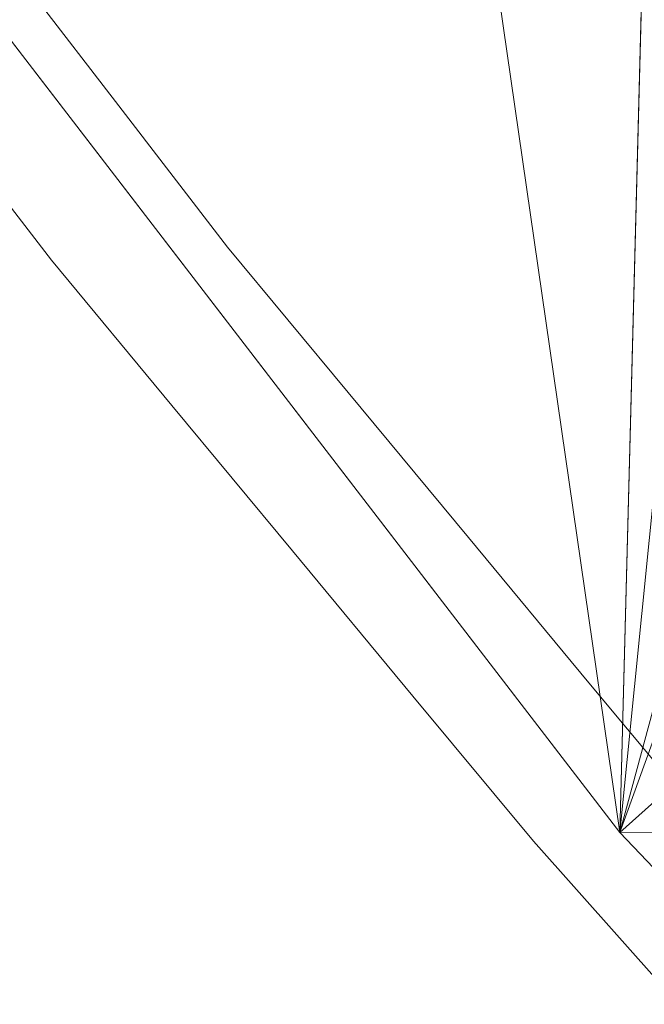
# Model space of a CAD drawing. Units: inches. Extents: x 0 to 204, y 0 to 264.
# Drawn here: x 107 to 108, y 146 to 147 of the extents above; entities that cross this region are included whole.
import ezdxf

# ---------------------------------------------------------------- set-up
doc = ezdxf.new("R2010")
doc.units = ezdxf.units.IN
doc.header["$MEASUREMENT"] = 0
doc.layers.get('0').update_dxf_attribs({"color": 10})

# ---------------------------------------------------------------- blocks, each defined once
blk = doc.blocks.new('FIORE32L-3D')
at = {"lineweight": 18}
for points, invisible_edges in [([(10.7943, -13.2579, -1.3099), (10.679, -13.1078, -1.8176), (10.7156, -13.1329, -1.5117)], 14), ([(10.7181, -13.258, -1.5333), (10.679, -13.1078, -1.8176), (10.7943, -13.2579, -1.3099)], 13), ([(10.8271, -13.2793, -0.9799), (10.9096, -13.408, -0.8023), (10.7943, -13.2579, -1.3099)], 13), ([(10.9096, -13.408, -0.8023), (10.8322, -13.3875, -1.0677), (10.7943, -13.2579, -1.3099)], 3), ([(10.6127, -13.2713, -1.2646), (10.7282, -13.4215, -0.7566), (10.6889, -13.2887, -0.9979)], 14), ([(10.7282, -13.4215, -0.7566), (10.6127, -13.2713, -1.2646), (10.7594, -13.4835, -0.8151)], 14), ([(11.0336, -13.5576, -0.2966), (10.9096, -13.408, -0.8023), (10.9553, -13.4354, -0.5316)], 14), ([(10.9716, -13.4828, -0.5494), (11.0336, -13.5576, -0.2966), (10.9452, -13.5377, -0.5755), (10.9096, -13.408, -0.8023)], 6), ([(10.7861, -13.4183, -0.5736), (10.7282, -13.4215, -0.7566), (10.8523, -13.5712, -0.2505)], 13), ([(10.8003, -13.5396, -0.5153), (10.8523, -13.5712, -0.2505), (10.7282, -13.4215, -0.7566)], 13), ([(11.0336, -13.5576, -0.2966), (11.045, -13.5459, -0.1577), (11.1576, -13.7071, 0.2092)], 3), ([(11.1576, -13.7071, 0.2092), (11.0697, -13.6924, -0.0552), (11.0336, -13.5576, -0.2966)], 3), ([(10.9764, -13.7208, 0.2555), (10.9636, -13.6449, 0.1751), (10.8523, -13.5712, -0.2505)], 3), ([(10.9441, -13.7138, -0.0249), (10.9764, -13.7208, 0.2555), (10.8523, -13.5712, -0.2505)], 13), ([(11.1576, -13.7071, 0.2092), (11.1635, -13.6901, 0.3868), (11.2817, -13.8567, 0.7149)], 3), ([(11.1982, -13.8502, 0.4733), (11.1576, -13.7071, 0.2092), (11.2817, -13.8567, 0.7149)], 13), ([(11.1005, -13.8705, 0.7616), (11.0579, -13.7341, 0.5219), (10.9764, -13.7208, 0.2555)], 3), ([(11.1005, -13.8705, 0.7616), (10.9764, -13.7208, 0.2555), (11.06, -13.8571, 0.4956)], 14), ([(11.2917, -13.8424, 0.9006), (11.4057, -14.0062, 1.2207), (11.2817, -13.8567, 0.7149)], 13), ([(11.2817, -13.8567, 0.7149), (11.4057, -14.0062, 1.2207), (11.3001, -13.9502, 0.8506)], 14), ([(11.1802, -13.9054, 1.0507), (11.1005, -13.8705, 0.7616), (11.2246, -14.0201, 1.2677)], 13), ([(11.2389, -14.0588, 1.1143), (11.2246, -14.0201, 1.2677), (11.1005, -13.8705, 0.7616)], 13), ([(11.2246, -14.0201, 1.2677), (11.3574, -14.1692, 1.7718), (11.2877, -13.9785, 1.3885)], 14), ([(11.3192, -14.1612, 1.5382), (11.3574, -14.1692, 1.7718), (11.2246, -14.0201, 1.2677)], 13)]:
    blk.add_3dface(points, dxfattribs=dict(at, invisible_edges=invisible_edges))
mesh = blk.add_polyface(dxfattribs=at)
corners = [(-9.3657, 3.6297, 6.5795), (-12.1053, 3.6297, 6.5795), (-12.5386, 2.6119, 6.721), (-12.8786, 1.5581, 6.8589), (-13.1217, 0.4772, 6.9915), (-13.579, -2.1395, 7.275), (-14.022, -4.7637, 7.5063), (-14.4503, -7.3944, 7.6853), (-14.8635, -10.0306, 7.8118), (-15.261, -12.6712, 7.8855), (-15.6425, -15.3151, 7.9062), (-13.1163, -15.3151, 7.9062), (-12.7441, -12.7302, 7.8865), (-12.3585, -10.1481, 7.8162), (-11.9599, -7.5698, 7.6954), (-11.5484, -4.9964, 7.5243), (-11.1247, -2.4288, 7.3031), (-10.6891, 0.132, 7.0319), (-10.4849, 1.0505, 6.9223), (-10.1943, 1.9449, 6.8093), (-9.82, 2.8072, 6.6944), (-10.5338, 3.6297, 6.5795), (-9.9498, 3.6297, 6.5795), (13.1217, 0.4772, 6.9915), (12.8786, 1.5581, 6.8589), (12.5386, 2.6119, 6.721), (12.1053, 3.6297, 6.5795), (9.3657, 3.6297, 6.5795), (9.8202, 2.8068, 6.6945), (10.1944, 1.9445, 6.8093), (10.485, 1.0503, 6.9223), (10.6891, 0.132, 7.0319), (11.1247, -2.4288, 7.3031), (11.5484, -4.9964, 7.5243), (11.9599, -7.5698, 7.6954), (12.3585, -10.148, 7.8162), (12.7441, -12.7302, 7.8865), (13.1163, -15.3151, 7.9062), (15.6425, -15.3151, 7.9062), (15.261, -12.6712, 7.8855), (14.8635, -10.0306, 7.8118), (14.4503, -7.3944, 7.6853), (14.022, -4.7637, 7.5063), (13.579, -2.1395, 7.275), (10.5338, 3.6297, 6.5795), (9.9498, 3.6297, 6.5795)]
mesh.append_faces([[corners[k] for k in face] for face in [(1, 18, 21), (20, 21, 19), (19, 21, 18), (16, 5, 15), (36, 40, 35), (24, 31, 23), (26, 30, 25), (29, 44, 28), (30, 44, 29)]], dxfattribs={"vtx0": -1, "vtx1": -1})
mesh.append_faces([[corners[k] for k in face] for face in [(13, 7, 8), (14, 6, 7), (15, 5, 6), (16, 4, 5), (17, 2, 3), (18, 1, 2), (35, 40, 41), (34, 41, 42), (32, 43, 23), (31, 24, 25), (43, 32, 33)]], dxfattribs={"vtx0": -1, "vtx2": -1})
mesh.append_faces([[corners[k] for k in face] for face in [(10, 11, 9), (22, 21, 20, 0)]], dxfattribs={"vtx1": -1})
mesh.append_faces([[corners[k] for k in face] for face in [(11, 12, 9), (14, 15, 6), (13, 14, 7), (12, 13, 8), (8, 9, 12), (17, 18, 2), (16, 17, 4), (3, 4, 17), (39, 40, 36), (36, 37, 39), (34, 35, 41), (33, 34, 42), (42, 43, 33), (31, 32, 23), (30, 31, 25), (26, 44, 30)]], dxfattribs={"vtx1": -1, "vtx2": -1})
mesh.append_faces([[corners[k] for k in face] for face in [(37, 38, 39), (45, 27, 28, 44)]], dxfattribs={"vtx2": -1})
mesh = blk.add_polyface(dxfattribs=at)
corners = [(10.6401, -10.3923, -11), (9.1773, -0.0825, -11), (10.204, 0.0632, -4.9409), (11.5198, 0.2499, 1.061), (13.1217, 0.4772, 6.9915), (13.579, -2.1395, 7.275), (14.022, -4.7637, 7.5063), (14.4503, -7.3944, 7.6853), (14.8635, -10.0306, 7.8118), (15.261, -12.6712, 7.8855), (15.6425, -15.3151, 7.9062), (15.6547, -15.4316, 7.8922), (15.6577, -15.5422, 7.8511), (15.6512, -15.6401, 7.7854), (15.6358, -15.7193, 7.6992), (15.6127, -15.7758, 7.5981), (15.5834, -15.8073, 7.4881), (15.5496, -15.8131, 7.3751), (15.5131, -15.7935, 7.2645), (13.5898, -14.0136, 1.2455), (11.9642, -12.2117, -4.8475), (12.11, 0.3336, 3.2459), (14.5515, -14.9036, 4.255)]
mesh.append_faces([[corners[k] for k in face] for face in [(2, 0, 1)]], dxfattribs={"vtx0": -1})
mesh.append_faces([[corners[k] for k in face] for face in [(8, 22, 7), (21, 19, 3), (17, 9, 16)]], dxfattribs={"vtx0": -1, "vtx1": -1})
mesh.append_faces([[corners[k] for k in face] for face in [(21, 6, 22)]], dxfattribs={"vtx0": -1, "vtx1": -1, "vtx2": -1})
mesh.append_faces([[corners[k] for k in face] for face in [(2, 20, 0), (22, 8, 9), (21, 22, 19), (3, 19, 20), (9, 18, 22), (20, 2, 3), (9, 17, 18), (10, 14, 15), (10, 12, 13), (22, 6, 7)]], dxfattribs={"vtx0": -1, "vtx2": -1})
mesh.append_faces([[corners[k] for k in face] for face in [(15, 16, 10), (13, 14, 10), (5, 6, 21), (9, 10, 16)]], dxfattribs={"vtx1": -1, "vtx2": -1})
mesh.append_faces([[corners[k] for k in face] for face in [(21, 4, 5), (10, 11, 12)]], dxfattribs={"vtx2": -1})
mesh = blk.add_polyface(dxfattribs=at)
corners = [(10.6891, 0.132, 7.0319), (9.3013, -0.0649, 1.0797), (8.2154, -0.219, -4.9361), (7.4342, -0.3298, -11), (8.862, -10.3923, -11), (9.9291, -12.209, -4.8569), (11.3133, -14.011, 1.2367), (13.0107, -15.7936, 7.2646), (13.0433, -15.8131, 7.3758), (13.0729, -15.8071, 7.4894), (13.0982, -15.7751, 7.5997), (13.1175, -15.7182, 7.7007), (13.1295, -15.6388, 7.7864), (13.1334, -15.5412, 7.8517), (13.1289, -15.431, 7.8924), (13.1163, -15.3151, 7.9062), (12.7441, -12.7302, 7.8865), (12.3585, -10.148, 7.8162), (11.9599, -7.5698, 7.6954), (11.5484, -4.9964, 7.5243), (11.1247, -2.4288, 7.3031)]
mesh.append_faces([[corners[k] for k in face] for face in [(1, 20, 0)]], dxfattribs={"vtx0": -1})
mesh.append_faces([[corners[k] for k in face] for face in [(7, 16, 6), (19, 6, 18), (17, 6, 16)]], dxfattribs={"vtx0": -1, "vtx1": -1})
mesh.append_faces([[corners[k] for k in face] for face in [(6, 19, 1)]], dxfattribs={"vtx0": -1, "vtx1": -1, "vtx2": -1})
mesh.append_faces([[corners[k] for k in face] for face in [(15, 9, 10), (15, 11, 12), (15, 8, 9)]], dxfattribs={"vtx0": -1, "vtx2": -1})
mesh.append_faces([[corners[k] for k in face] for face in [(3, 4, 2)]], dxfattribs={"vtx1": -1})
mesh.append_faces([[corners[k] for k in face] for face in [(4, 5, 2), (5, 6, 1), (1, 2, 5), (19, 20, 1), (7, 8, 15), (10, 11, 15), (12, 13, 15), (17, 18, 6), (15, 16, 7)]], dxfattribs={"vtx1": -1, "vtx2": -1})
mesh.append_faces([[corners[k] for k in face] for face in [(13, 14, 15)]], dxfattribs={"vtx2": -1})
mesh = blk.add_polyface(dxfattribs=at)
corners = [(10.6401, -10.3923, -11), (11.9642, -12.2117, -4.8475), (13.5898, -14.0136, 1.2455), (15.5131, -15.7936, 7.2646), (13.0107, -15.7936, 7.2646), (11.3133, -14.011, 1.2367), (9.9291, -12.209, -4.8569), (8.862, -10.3923, -11)]
mesh.append_faces([[corners[k] for k in face] for face in [(2, 5, 1)]], dxfattribs={"vtx0": -1, "vtx1": -1})
mesh.append_faces([[corners[k] for k in face] for face in [(1, 5, 6), (6, 0, 1), (2, 4, 5)]], dxfattribs={"vtx0": -1, "vtx2": -1})
mesh.append_faces([[corners[k] for k in face] for face in [(7, 0, 6), (3, 4, 2)]], dxfattribs={"vtx1": -1})

msp = doc.modelspace()

# ---------------------------------------------------------------- linework, layer by layer
at = {"lineweight": 18, "invisible_edges": 15}
for points in [[(107.44316, 147.17003, 15.96671), (107.31832, 147.33311, 15.41641), (107.40402, 147.32031, 15.68244)], [(107.44316, 147.17003, 15.96671), (107.34582, 147.1858, 15.80781), (107.31832, 147.33311, 15.41641)], [(107.39796, 147.28778, 16.12303), (107.55214, 147.14874, 16.52008), (107.44069, 147.29518, 15.98832)], [(107.51934, 147.17019, 16.19006), (107.44069, 147.29518, 15.98832), (107.55214, 147.14874, 16.52008)], [(107.39796, 147.28778, 16.12303), (107.52569, 147.09875, 16.75463), (107.55214, 147.14874, 16.52008)], [(107.52569, 147.09875, 16.75463), (107.39796, 147.28778, 16.12303), (107.41396, 147.1394, 16.50208)], [(107.46276, 147.04085, 16.29927), (107.34167, 147.12246, 16.09819), (107.34582, 147.1858, 15.80781)], [(107.44316, 147.17003, 15.96671), (107.46276, 147.04085, 16.29927), (107.34582, 147.1858, 15.80781)], [(107.42006, 147.11861, 15.73417), (107.47855, 147.03494, 15.90471), (107.41514, 147.17341, 15.46189)], [(107.47194, 147.0374, 15.69417), (107.41514, 147.17341, 15.46189), (107.47855, 147.03494, 15.90471)], [(107.44316, 147.17003, 15.96671), (107.51934, 147.17019, 16.19006), (107.55723, 147.04058, 16.43231)], [(107.55723, 147.04058, 16.43231), (107.46276, 147.04085, 16.29927), (107.44316, 147.17003, 15.96671)], [(107.34167, 147.12246, 16.09819), (107.48449, 146.94455, 16.68493), (107.33778, 147.15678, 16.2354)], [(107.61359, 147.05831, 16.86783), (107.55214, 147.14874, 16.52008), (107.52569, 147.09875, 16.75463)], [(107.6803, 146.99268, 16.96845), (107.55214, 147.14874, 16.52008), (107.61359, 147.05831, 16.86783)], [(107.6803, 146.99268, 16.96845), (107.63467, 147.02007, 16.69769), (107.55214, 147.14874, 16.52008)], [(107.45321, 147.00656, 16.74337), (107.51119, 147.00976, 16.92636), (107.41396, 147.1394, 16.50208)], [(107.41396, 147.1394, 16.50208), (107.51119, 147.00976, 16.92636), (107.52569, 147.09875, 16.75463)], [(107.34167, 147.12246, 16.09819), (107.46276, 147.04085, 16.29927), (107.48449, 146.94455, 16.68493)], [(107.39015, 147.0862, 15.8832), (107.48652, 146.9713, 16.23236), (107.42006, 147.11861, 15.73417)], [(107.47855, 147.03494, 15.90471), (107.42006, 147.11861, 15.73417), (107.48652, 146.9713, 16.23236)], [(107.52569, 147.09875, 16.75463), (107.51119, 147.00976, 16.92636), (107.62161, 146.90996, 17.32402)], [(107.68015, 146.9199, 17.3646), (107.61359, 147.05831, 16.86783), (107.52569, 147.09875, 16.75463)], [(107.62161, 146.90996, 17.32402), (107.68015, 146.9199, 17.3646), (107.52569, 147.09875, 16.75463)], [(107.35752, 147.00805, 16.06605), (107.4344, 146.88931, 16.50898), (107.39015, 147.0862, 15.8832)], [(107.48652, 146.9713, 16.23236), (107.39015, 147.0862, 15.8832), (107.4344, 146.88931, 16.50898)], [(107.70233, 146.94836, 17.23995), (107.6803, 146.99268, 16.96845), (107.61359, 147.05831, 16.86783)], [(107.70233, 146.94836, 17.23995), (107.61359, 147.05831, 16.86783), (107.68015, 146.9199, 17.3646)], [(107.47642, 146.90079, 15.94787), (107.40048, 146.91028, 15.81855), (107.40626, 147.05281, 15.42737)], [(107.47642, 146.90079, 15.94787), (107.40626, 147.05281, 15.42737), (107.47194, 147.0374, 15.69417)], [(107.46276, 147.04085, 16.29927), (107.55723, 147.04058, 16.43231), (107.57551, 146.91571, 16.73009)], [(107.46276, 147.04085, 16.29927), (107.57551, 146.91571, 16.73009), (107.48449, 146.94455, 16.68493)], [(107.6702, 146.89041, 16.92447), (107.55723, 147.04058, 16.43231), (107.63467, 147.02007, 16.69769)], [(107.6702, 146.89041, 16.92447), (107.57551, 146.91571, 16.73009), (107.55723, 147.04058, 16.43231)], [(107.55851, 146.86203, 16.47028), (107.53844, 146.88762, 16.20069), (107.47855, 147.03494, 15.90471)], [(107.48652, 146.9713, 16.23236), (107.55851, 146.86203, 16.47028), (107.47855, 147.03494, 15.90471)], [(107.35752, 147.00805, 16.06605), (107.3547, 146.89005, 16.24027), (107.4344, 146.88931, 16.50898)], [(107.48449, 146.94455, 16.68493), (107.52533, 146.88843, 16.98471), (107.45321, 147.00656, 16.74337)], [(107.51119, 147.00976, 16.92636), (107.57733, 146.8569, 17.24945), (107.62161, 146.90996, 17.32402)], [(107.6803, 146.99268, 16.96845), (107.70233, 146.94836, 17.23995), (107.77007, 146.88212, 17.34231)], [(107.6803, 146.99268, 16.96845), (107.77007, 146.88212, 17.34231), (107.75868, 146.87051, 17.20343)], [(107.53926, 146.83959, 16.69499), (107.48652, 146.9713, 16.23236), (107.4344, 146.88931, 16.50898)], [(107.55851, 146.86203, 16.47028), (107.48652, 146.9713, 16.23236), (107.53926, 146.83959, 16.69499)], [(107.57551, 146.91571, 16.73009), (107.59251, 146.81956, 17.07962), (107.48449, 146.94455, 16.68493)], [(107.48449, 146.94455, 16.68493), (107.59251, 146.81956, 17.07962), (107.52533, 146.88843, 16.98471)], [(107.78221, 146.83195, 17.65741), (107.70233, 146.94836, 17.23995), (107.68015, 146.9199, 17.3646)], [(107.78221, 146.83195, 17.65741), (107.77007, 146.88212, 17.34231), (107.70233, 146.94836, 17.23995)], [(107.67444, 146.78475, 17.16857), (107.57551, 146.91571, 16.73009), (107.6702, 146.89041, 16.92447)], [(107.67444, 146.78475, 17.16857), (107.59251, 146.81956, 17.07962), (107.57551, 146.91571, 16.73009)], [(107.73718, 146.80797, 17.71497), (107.68015, 146.9199, 17.3646), (107.62161, 146.90996, 17.32402)], [(107.78221, 146.83195, 17.65741), (107.68015, 146.9199, 17.3646), (107.73718, 146.80797, 17.71497)], [(107.40048, 146.91028, 15.81855), (107.47106, 146.77376, 16.2838), (107.3885, 146.79426, 16.32209)], [(107.47642, 146.90079, 15.94787), (107.47106, 146.77376, 16.2838), (107.40048, 146.91028, 15.81855)], [(107.57733, 146.8569, 17.24945), (107.68861, 146.78313, 17.67512), (107.62161, 146.90996, 17.32402)], [(107.68861, 146.78313, 17.67512), (107.73718, 146.80797, 17.71497), (107.62161, 146.90996, 17.32402)], [(107.47106, 146.77376, 16.2838), (107.47642, 146.90079, 15.94787), (107.54807, 146.76035, 16.44164)], [(107.53844, 146.88762, 16.20069), (107.54807, 146.76035, 16.44164), (107.47642, 146.90079, 15.94787)], [(107.42125, 146.74027, 16.74676), (107.50866, 146.69368, 17.13718), (107.4344, 146.88931, 16.50898)], [(107.52136, 146.77912, 16.91768), (107.4344, 146.88931, 16.50898), (107.50866, 146.69368, 17.13718)], [(107.52136, 146.77912, 16.91768), (107.53926, 146.83959, 16.69499), (107.4344, 146.88931, 16.50898)], [(107.66911, 146.71426, 17.47513), (107.52533, 146.88843, 16.98471), (107.59251, 146.81956, 17.07962)], [(107.57733, 146.8569, 17.24945), (107.52533, 146.88843, 16.98471), (107.66911, 146.71426, 17.47513)], [(107.67444, 146.78475, 17.16857), (107.6702, 146.89041, 16.92447), (107.79473, 146.73566, 17.44476)], [(107.79473, 146.73566, 17.44476), (107.6702, 146.89041, 16.92447), (107.75868, 146.87051, 17.20343)], [(107.8827, 146.72095, 17.70917), (107.77007, 146.88212, 17.34231), (107.88854, 146.73795, 17.88679)], [(107.88854, 146.73795, 17.88679), (107.77007, 146.88212, 17.34231), (107.78221, 146.83195, 17.65741)], [(107.55851, 146.86203, 16.47028), (107.53926, 146.83959, 16.69499), (107.61919, 146.73144, 16.93533)], [(107.61919, 146.73144, 16.93533), (107.60494, 146.73782, 16.70721), (107.55851, 146.86203, 16.47028)], [(107.52136, 146.77912, 16.91768), (107.60155, 146.703, 17.16156), (107.53926, 146.83959, 16.69499)], [(107.61919, 146.73144, 16.93533), (107.53926, 146.83959, 16.69499), (107.60155, 146.703, 17.16156)], [(107.78221, 146.83195, 17.65741), (107.73718, 146.80797, 17.71497), (107.8659, 146.70971, 18.07778)], [(107.8659, 146.70971, 18.07778), (107.88854, 146.73795, 17.88679), (107.78221, 146.83195, 17.65741)], [(107.59251, 146.81956, 17.07962), (107.67444, 146.78475, 17.16857), (107.66911, 146.71426, 17.47513)], [(107.78296, 146.69401, 18.02188), (107.73718, 146.80797, 17.71497), (107.68861, 146.78313, 17.67512)], [(107.78296, 146.69401, 18.02188), (107.8659, 146.70971, 18.07778), (107.73718, 146.80797, 17.71497)], [(107.3885, 146.79426, 16.32209), (107.48909, 146.59631, 16.94968), (107.42125, 146.74027, 16.74676)], [(107.48909, 146.59631, 16.94968), (107.3885, 146.79426, 16.32209), (107.47106, 146.77376, 16.2838)], [(107.67444, 146.78475, 17.16857), (107.78318, 146.65491, 17.60901), (107.66911, 146.71426, 17.47513)], [(107.79473, 146.73566, 17.44476), (107.78318, 146.65491, 17.60901), (107.67444, 146.78475, 17.16857)], [(107.68861, 146.78313, 17.67512), (107.70145, 146.70724, 17.75553), (107.78296, 146.69401, 18.02188)], [(107.48909, 146.59631, 16.94968), (107.47106, 146.77376, 16.2838), (107.54497, 146.64947, 16.71657)], [(107.47106, 146.77376, 16.2838), (107.54807, 146.76035, 16.44164), (107.54497, 146.64947, 16.71657)], [(107.50866, 146.69368, 17.13718), (107.60155, 146.703, 17.16156), (107.52136, 146.77912, 16.91768)], [(107.54497, 146.64947, 16.71657), (107.54807, 146.76035, 16.44164), (107.62139, 146.61553, 16.94491)], [(107.60494, 146.73782, 16.70721), (107.62139, 146.61553, 16.94491), (107.54807, 146.76035, 16.44164)], [(107.69566, 146.57256, 17.48585), (107.61919, 146.73144, 16.93533), (107.60155, 146.703, 17.16156)], [(107.61919, 146.73144, 16.93533), (107.69566, 146.57256, 17.48585), (107.67997, 146.58836, 17.21263)], [(107.92324, 146.57789, 17.97333), (107.78318, 146.65491, 17.60901), (107.79473, 146.73566, 17.44476)], [(107.79473, 146.73566, 17.44476), (107.8827, 146.72095, 17.70917), (107.92324, 146.57789, 17.97333)], [(107.8659, 146.70971, 18.07778), (107.96947, 146.60785, 18.4156), (107.88854, 146.73795, 17.88679)], [(107.88854, 146.73795, 17.88679), (107.96947, 146.60785, 18.4156), (108.01674, 146.5857, 18.40061)], [(108.01674, 146.5857, 18.40061), (108.00671, 146.57139, 18.21491), (107.88854, 146.73795, 17.88679)], [(107.70145, 146.70724, 17.75553), (107.66911, 146.71426, 17.47513), (107.78502, 146.57099, 17.99561)], [(107.66911, 146.71426, 17.47513), (107.86827, 146.52709, 18.03415), (107.78502, 146.57099, 17.99561)], [(107.86827, 146.52709, 18.03415), (107.66911, 146.71426, 17.47513), (107.78318, 146.65491, 17.60901)], [(107.65946, 146.56877, 17.62487), (107.60155, 146.703, 17.16156), (107.50866, 146.69368, 17.13718)], [(107.69566, 146.57256, 17.48585), (107.60155, 146.703, 17.16156), (107.65946, 146.56877, 17.62487)], [(107.92789, 146.58706, 18.4679), (107.8659, 146.70971, 18.07778), (107.78296, 146.69401, 18.02188)], [(107.92789, 146.58706, 18.4679), (107.96947, 146.60785, 18.4156), (107.8659, 146.70971, 18.07778)], [(107.50866, 146.69368, 17.13718), (107.49632, 146.59081, 17.25215), (107.6021, 146.51541, 17.75096)], [(107.50866, 146.69368, 17.13718), (107.6021, 146.51541, 17.75096), (107.65946, 146.56877, 17.62487)], [(107.78296, 146.69401, 18.02188), (107.90522, 146.52267, 18.55066), (107.92789, 146.58706, 18.4679)], [(107.82557, 146.55758, 18.26161), (107.90522, 146.52267, 18.55066), (107.78296, 146.69401, 18.02188)], [(107.86827, 146.52709, 18.03415), (107.78318, 146.65491, 17.60901), (107.92324, 146.57789, 17.97333)], [(107.60758, 146.51791, 17.1609), (107.48909, 146.59631, 16.94968), (107.54497, 146.64947, 16.71657)], [(107.60758, 146.51791, 17.1609), (107.54497, 146.64947, 16.71657), (107.62139, 146.61553, 16.94491)], [(107.60758, 146.51791, 17.1609), (107.62139, 146.61553, 16.94491), (107.6791, 146.49132, 17.35744)], [(107.62139, 146.61553, 16.94491), (107.67997, 146.58836, 17.21263), (107.6791, 146.49132, 17.35744)], [(107.96947, 146.60785, 18.4156), (107.92789, 146.58706, 18.4679), (108.05572, 146.49853, 18.7898)], [(108.01674, 146.5857, 18.40061), (107.96947, 146.60785, 18.4156), (108.05572, 146.49853, 18.7898)], [(107.57769, 146.41903, 17.54116), (107.49632, 146.59081, 17.25215), (107.48909, 146.59631, 16.94968)], [(107.48909, 146.59631, 16.94968), (107.60758, 146.51791, 17.1609), (107.57769, 146.41903, 17.54116)], [(107.92789, 146.58706, 18.4679), (107.90522, 146.52267, 18.55066), (108.01271, 146.44959, 18.8885)], [(107.92789, 146.58706, 18.4679), (108.01271, 146.44959, 18.8885), (108.05572, 146.49853, 18.7898)], [(108.01674, 146.5857, 18.40061), (108.16932, 146.40816, 18.99759), (108.13072, 146.42183, 18.72065)], [(108.05572, 146.49853, 18.7898), (108.16932, 146.40816, 18.99759), (108.01674, 146.5857, 18.40061)], [(107.69566, 146.57256, 17.48585), (107.65946, 146.56877, 17.62487), (107.77489, 146.41419, 18.02591)], [(107.755, 146.43889, 17.71806), (107.69566, 146.57256, 17.48585), (107.77489, 146.41419, 18.02591)], [(107.82557, 146.55758, 18.26161), (107.78502, 146.57099, 17.99561), (107.96397, 146.36922, 18.6143)], [(107.96397, 146.36922, 18.6143), (107.78502, 146.57099, 17.99561), (107.96306, 146.41494, 18.41338)], [(107.86827, 146.52709, 18.03415), (107.96306, 146.41494, 18.41338), (107.78502, 146.57099, 17.99561)], [(107.96306, 146.41494, 18.41338), (107.86827, 146.52709, 18.03415), (107.92324, 146.57789, 17.97333)], [(107.92324, 146.57789, 17.97333), (108.00671, 146.57139, 18.21491), (108.02518, 146.47787, 18.35064)], [(107.92324, 146.57789, 17.97333), (108.02518, 146.47787, 18.35064), (107.96306, 146.41494, 18.41338)], [(107.6021, 146.51541, 17.75096), (107.7129, 146.43577, 18.08237), (107.65946, 146.56877, 17.62487)], [(107.77489, 146.41419, 18.02591), (107.65946, 146.56877, 17.62487), (107.7129, 146.43577, 18.08237)], [(107.90522, 146.52267, 18.55066), (107.94969, 146.40792, 18.7677), (108.01271, 146.44959, 18.8885)], [(107.57139, 146.44135, 17.75755), (107.67035, 146.38152, 18.20411), (107.6021, 146.51541, 17.75096)], [(107.67303, 146.38225, 17.61824), (107.57769, 146.41903, 17.54116), (107.60758, 146.51791, 17.1609)], [(107.67035, 146.38152, 18.20411), (107.7129, 146.43577, 18.08237), (107.6021, 146.51541, 17.75096)], [(107.60758, 146.51791, 17.1609), (107.6791, 146.49132, 17.35744), (107.67303, 146.38225, 17.61824)], [(108.01271, 146.44959, 18.8885), (108.1715, 146.35629, 19.27277), (108.05572, 146.49853, 18.7898)], [(108.16932, 146.40816, 18.99759), (108.05572, 146.49853, 18.7898), (108.1715, 146.35629, 19.27277)], [(107.6791, 146.49132, 17.35744), (107.75951, 146.27925, 18.01504), (107.67303, 146.38225, 17.61824)], [(107.6791, 146.49132, 17.35744), (107.755, 146.43889, 17.71806), (107.75951, 146.27925, 18.01504)], [(108.02518, 146.47787, 18.35064), (108.05799, 146.37217, 18.60215), (107.96306, 146.41494, 18.41338)], [(108.02518, 146.47787, 18.35064), (108.13072, 146.42183, 18.72065), (108.17892, 146.29494, 18.96164)], [(108.17892, 146.29494, 18.96164), (108.05799, 146.37217, 18.60215), (108.02518, 146.47787, 18.35064)], [(108.01271, 146.44959, 18.8885), (108.15253, 146.27292, 19.46125), (108.1715, 146.35629, 19.27277)], [(108.15253, 146.27292, 19.46125), (108.01271, 146.44959, 18.8885), (108.08245, 146.25886, 19.27175)], [(107.57769, 146.41903, 17.54116), (107.62078, 146.31008, 17.99161), (107.57139, 146.44135, 17.75755)], [(107.75025, 146.25772, 18.64787), (107.7129, 146.43577, 18.08237), (107.67035, 146.38152, 18.20411)], [(107.85019, 146.24278, 18.68461), (107.77489, 146.41419, 18.02591), (107.7129, 146.43577, 18.08237)], [(107.7129, 146.43577, 18.08237), (107.75025, 146.25772, 18.64787), (107.85019, 146.24278, 18.68461)], [(107.69645, 146.2618, 18.01121), (107.57769, 146.41903, 17.54116), (107.67303, 146.38225, 17.61824)], [(107.62078, 146.31008, 17.99161), (107.57769, 146.41903, 17.54116), (107.69645, 146.2618, 18.01121)], [(107.83003, 146.28943, 18.22348), (107.77489, 146.41419, 18.02591), (107.85735, 146.25835, 18.49062)], [(107.85019, 146.24278, 18.68461), (107.85735, 146.25835, 18.49062), (107.77489, 146.41419, 18.02591)], [(107.96397, 146.36922, 18.6143), (108.04422, 146.2669, 19.03822), (107.94969, 146.40792, 18.7677)], [(108.05799, 146.37217, 18.60215), (108.05741, 146.30378, 18.78928), (107.96306, 146.41494, 18.41338)], [(107.96397, 146.36922, 18.6143), (107.96306, 146.41494, 18.41338), (108.05741, 146.30378, 18.78928)], [(107.67035, 146.38152, 18.20411), (107.64646, 146.2919, 18.26294), (107.75025, 146.25772, 18.64787)], [(107.75951, 146.27925, 18.01504), (107.69645, 146.2618, 18.01121), (107.67303, 146.38225, 17.61824)], [(107.96397, 146.36922, 18.6143), (108.05741, 146.30378, 18.78928), (108.04422, 146.2669, 19.03822)], [(108.05741, 146.30378, 18.78928), (108.05799, 146.37217, 18.60215), (108.17892, 146.29494, 18.96164)], [(107.64646, 146.2919, 18.26294), (107.62078, 146.31008, 17.99161), (107.68544, 146.18374, 18.43024)], [(107.62078, 146.31008, 17.99161), (107.69645, 146.2618, 18.01121), (107.68544, 146.18374, 18.43024)], [(108.04422, 146.2669, 19.03822), (108.05741, 146.30378, 18.78928), (108.16772, 146.17501, 19.22484)], [(108.16772, 146.17501, 19.22484), (108.05741, 146.30378, 18.78928), (108.17892, 146.29494, 18.96164)], [(107.75951, 146.27925, 18.01504), (107.83003, 146.28943, 18.22348), (107.82532, 146.14512, 18.4621)], [(107.82532, 146.14512, 18.4621), (107.69645, 146.2618, 18.01121), (107.75951, 146.27925, 18.01504)], [(108.04422, 146.2669, 19.03822), (108.17054, 146.12319, 19.49997), (108.08245, 146.25886, 19.27175)], [(108.17054, 146.12319, 19.49997), (108.04422, 146.2669, 19.03822), (108.16772, 146.17501, 19.22484)], [(107.76284, 146.07889, 18.66079), (107.68544, 146.18374, 18.43024), (107.69645, 146.2618, 18.01121)], [(107.69645, 146.2618, 18.01121), (107.82532, 146.14512, 18.4621), (107.76284, 146.07889, 18.66079)], [(107.79445, 146.10616, 19.08978), (107.75025, 146.25772, 18.64787), (107.72153, 146.14244, 18.76833)], [(107.90108, 146.13043, 19.08761), (107.85019, 146.24278, 18.68461), (107.75025, 146.25772, 18.64787)], [(107.87909, 146.07872, 19.28572), (107.90108, 146.13043, 19.08761), (107.75025, 146.25772, 18.64787)], [(107.79445, 146.10616, 19.08978), (107.87909, 146.07872, 19.28572), (107.75025, 146.25772, 18.64787)], [(107.93295, 146.1159, 18.9981), (107.85735, 146.25835, 18.49062), (107.85019, 146.24278, 18.68461)], [(107.90506, 146.13996, 18.7289), (107.85735, 146.25835, 18.49062), (107.93295, 146.1159, 18.9981)], [(107.85019, 146.24278, 18.68461), (107.90108, 146.13043, 19.08761), (107.93295, 146.1159, 18.9981)]]:
    msp.add_3dface(points, dxfattribs=at)

# ---------------------------------------------------------------- block references
msp.add_blockref('FIORE32L-3D', (96.72505, 160.42806, 17.5))

doc.saveas('drawing.dxf')
